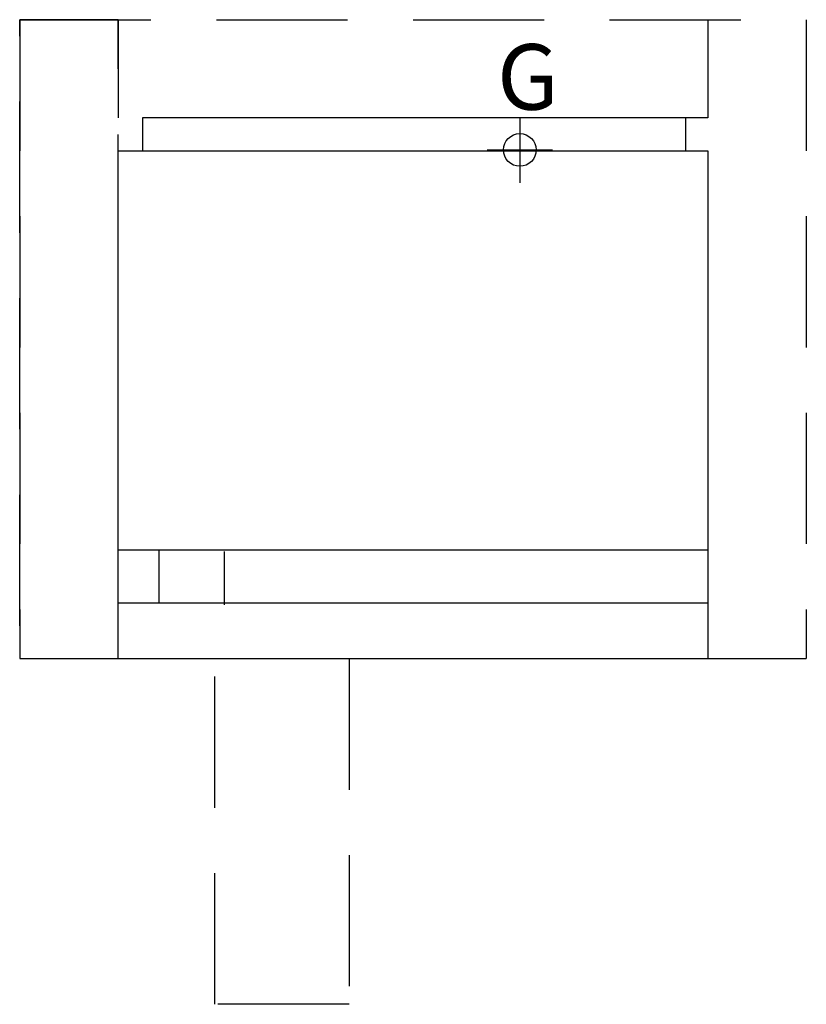
# Model space of a CAD drawing. Extents: x 0 to 48, y -60.1 to 0.
import ezdxf

# ---------------------------------------------------------------- set-up
doc = ezdxf.new("R2010")
doc.units = 0
doc.header["$MEASUREMENT"] = 0
doc.linetypes.add('DASHED', pattern=[12, 8, -4])
for name, color, linetype in [('200', 2, 'CONTINUOUS'), ('206', 1, 'DASHED'), ('460', 6, 'CONTINUOUS')]:
    doc.layers.add(name, color=color, linetype=linetype)
doc.styles.add('SIMPLEX', font='SIMPLEX')

msp = doc.modelspace()

# ---------------------------------------------------------------- linework, layer by layer
at = {"layer": '200'}
for p, q in [((40.657, -6), (7.5, -6)), ((7.5, -6), (7.5, -8)), ((40.657, -8), (40.657, -6)), ((6, -8), (42, -8)), ((6, -35.62), (6, -8)), ((42, -8), (42, -39)), ((42, -32.37), (6, -32.37)), ((8.5, -32.37), (8.5, -35.62)), ((12.5, -35.708), (12.5, -32.458)), ((42, -35.62), (6, -35.62)), ((6, -39), (42, -39))]:
    msp.add_line(p, q, dxfattribs=at)
at = {"layer": '206'}
for p, q in [((42, 0), (42, -6)), ((0, -37), (0, 0)), ((0, 0), (48, 0)), ((6, 0), (0, 0)), ((0, 0), (0, -39)), ((6, 0), (6, -6)), ((6, -39), (6, 0)), ((48, 0), (48, -39)), ((42, -6), (6, -6)), ((0, -39), (6, -39)), ((11.899, -60.1), (11.899, -39)), ((20.099, -39), (20.099, -60.1)), ((42, -39), (48, -39)), ((20.099, -60.1), (11.899, -60.1))]:
    msp.add_line(p, q, dxfattribs=at)
at = {"layer": '460'}
for p, q in [((30.519, -5.949), (30.519, -9.949)), ((28.519, -7.949), (32.519, -7.949))]:
    msp.add_line(p, q, dxfattribs=at)
msp.add_circle((30.519, -7.949), 1, dxfattribs=at)

# ---------------------------------------------------------------- texts
at = {"layer": '460', "style": 'SIMPLEX'}
msp.add_text('G', height=4, dxfattribs=at).set_placement((29.13, -5.493))

doc.saveas('drawing.dxf')
